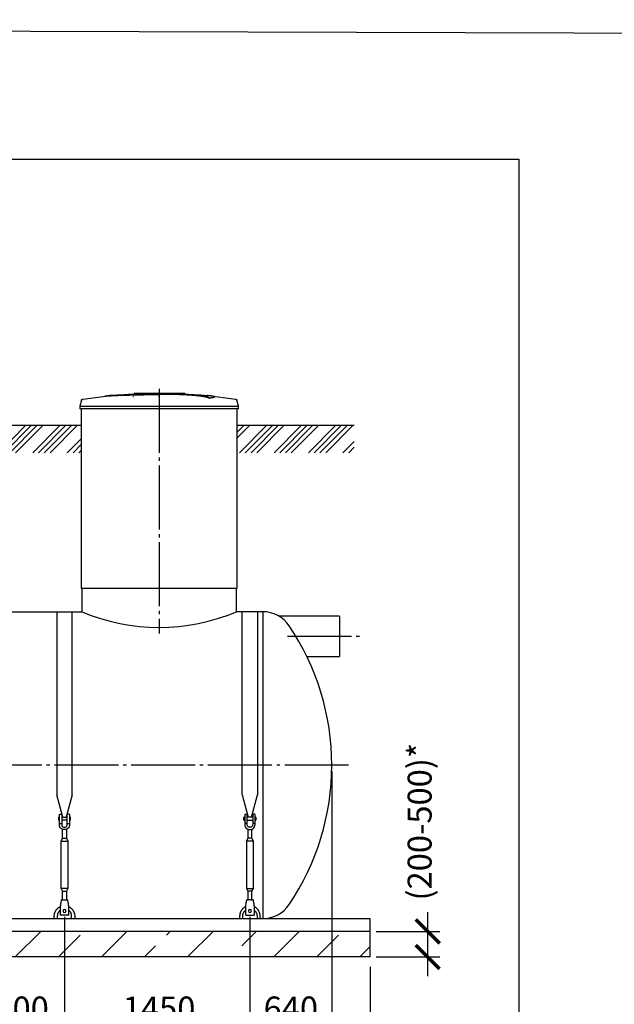
# Model space of a CAD drawing. Units: millimetres. Extents: x 84105 to 3138865188, y -325458 to 154793.
# Drawn here: x 142817 to 147466, y -137714 to -130014 of the extents above; entities that cross this region are included whole.
import ezdxf

# ---------------------------------------------------------------- set-up
doc = ezdxf.new("R2010")
doc.units = ezdxf.units.MM
doc.linetypes.add('ГОСТ 2.303 5', pattern=[24, 20, -1.5, 1, -1.5])
for name, color, linetype in [('A-GENM', 13, 'Continuous'), ('M-EQPM', 50, 'Continuous'), ('Слой1', 7, 'ГОСТ 2.303 5')]:
    doc.layers.add(name, color=color, linetype=linetype)
doc.layers.add('РАЗМЕРЫ', color=3, linetype='Continuous', lineweight=25)
doc.styles.add('ГОСТ 2.304', font='CS_Gost2304.shx')
doc.dimstyles.new('СПДС', dxfattribs={"dimscale": 100, "dimtxt": 2.5, "dimasz": 2.5, "dimexe": 1.25, "dimexo": 0.625, "dimtad": 1, "dimdec": 0, "dimtxsty": 'ГОСТ 2.304', "dimblk": 'ARCHTICK', "dimblk1": 'ARCHTICK', "dimblk2": 'ARCHTICK', "dimcen": 2.5, "dimdle": 2, "dimadec": 0, "dimazin": 2, "dimtfac": 0.75, "dimtdec": 4, "dimtmove": 1, "dimatfit": 3, "dimfxl": 1, "dimtfill": 1, "dimtolj": 1, "dimarcsym": 0})

# ---------------------------------------------------------------- blocks, each defined once
blk = doc.blocks.new('_ARCHTICK')
at = {"color": 0, "linetype": 'ByBlock', "const_width": 0.15}
blk.add_lwpolyline([(-0.5, -0.5), (0.5, 0.5)], dxfattribs=at)
blk = doc.blocks.new('*D641')
at = {"layer": 'Defpoints', "color": 0, "transparency": 16777216}
for p in [(145256.6, -136062.2), (144616.4, -136984.2), (144616.4, -137887.9)]:
    blk.add_point(p, dxfattribs=at)
at = {"layer": 'РАЗМЕРЫ', "color": 0, "lineweight": -2, "transparency": 16777216}
for p, q in [((145256.6, -136109.1), (145256.6, -137981.7)), ((144616.4, -137031.1), (144616.4, -137981.7)), ((145406.6, -137887.9), (144466.4, -137887.9))]:
    blk.add_line(p, q, dxfattribs=at)
at = {"layer": 'РАЗМЕРЫ', "color": 0, "transparency": 16777216, "insert": (144936.5, -137747.3), "char_height": 187.5, "attachment_point": 5, "style": 'ГОСТ 2.304', "bg_fill": 3, "box_fill_scale": 1.1, "bg_fill_color": 256, "bg_fill_true_color": 13158600, "bg_fill_transparency": 0}
blk.add_mtext('\\A1;640', dxfattribs=at)
at = {"layer": 'РАЗМЕРЫ', "color": 0, "lineweight": -2, "transparency": 16777216, "xscale": 187.5, "yscale": 187.5, "zscale": 187.5, "rotation": 180}
blk.add_blockref('_ARCHTICK', (144616.4, -137887.9), dxfattribs=at)
at = {"layer": 'РАЗМЕРЫ', "color": 0, "lineweight": -2, "transparency": 16777216, "xscale": 187.5, "yscale": 187.5, "zscale": 187.5}
blk.add_blockref('_ARCHTICK', (145256.6, -137887.9), dxfattribs=at)
blk = doc.blocks.new('*D642')
at = {"layer": 'Defpoints', "color": 0, "transparency": 16777216}
for p in [(145256.6, -135844.2), (145556.6, -137374.2), (145256.6, -137887.9)]:
    blk.add_point(p, dxfattribs=at)
at = {"layer": 'РАЗМЕРЫ', "color": 0, "lineweight": -2, "transparency": 16777216}
for p, q in [((145256.6, -135891.1), (145256.6, -137981.7)), ((145556.6, -137421.1), (145556.6, -137981.7)), ((145706.6, -137887.9), (145106.6, -137887.9)), ((145406.6, -137887.9), (145224.7, -138771.2)), ((145224.7, -138771.2), (143488.1, -138771.2))]:
    blk.add_line(p, q, dxfattribs=at)
at = {"layer": 'РАЗМЕРЫ', "color": 0, "lineweight": -2, "transparency": 16777216, "xscale": 187.5, "yscale": 187.5, "zscale": 187.5, "rotation": 180}
blk.add_blockref('_ARCHTICK', (145256.6, -137887.9), dxfattribs=at)
at = {"layer": 'РАЗМЕРЫ', "color": 0, "lineweight": -2, "transparency": 16777216, "xscale": 187.5, "yscale": 187.5, "zscale": 187.5}
blk.add_blockref('_ARCHTICK', (145556.6, -137887.9), dxfattribs=at)
at = {"layer": 'РАЗМЕРЫ', "color": 0, "transparency": 16777216, "insert": (144356.4, -138581.5), "char_height": 187.5, "attachment_point": 5, "style": 'ГОСТ 2.304', "bg_fill": 3, "box_fill_scale": 1.1, "bg_fill_color": 256, "bg_fill_true_color": 13158600, "bg_fill_transparency": 0}
blk.add_mtext('\\A1;(300-500)*', dxfattribs=at)
blk = doc.blocks.new('*D643')
at = {"layer": 'Defpoints', "color": 0, "transparency": 16777216}
for p in [(145556.6, -137144.2), (146006.7, -137144.2), (145556.6, -137344.2)]:
    blk.add_point(p, dxfattribs=at)
at = {"layer": 'РАЗМЕРЫ', "color": 0, "lineweight": -2, "transparency": 16777216}
for p, q in [((146006.7, -137494.2), (146006.7, -136994.2)), ((145603.4, -137144.2), (146100.4, -137144.2)), ((145603.4, -137344.2), (146100.4, -137344.2))]:
    blk.add_line(p, q, dxfattribs=at)
at = {"layer": 'РАЗМЕРЫ', "color": 0, "lineweight": -2, "transparency": 16777216, "xscale": 187.5, "yscale": 187.5, "zscale": 187.5}
for p, rotation in [((146006.7, -137144.2), 90), ((146006.7, -137344.2), 270)]:
    blk.add_blockref('_ARCHTICK', p, dxfattribs=dict(at, rotation=rotation))
at = {"layer": 'РАЗМЕРЫ', "color": 0, "transparency": 16777216, "insert": (145943.5, -136286.2), "char_height": 187.5, "attachment_point": 5, "rotation": 90, "style": 'ГОСТ 2.304', "bg_fill": 3, "box_fill_scale": 1.1, "bg_fill_color": 256, "bg_fill_true_color": 13158600, "bg_fill_transparency": 0}
blk.add_mtext('\\A1;(200-500)*', dxfattribs=at)
blk = doc.blocks.new('*D644')
at = {"layer": 'Defpoints', "color": 0, "transparency": 16777216}
for p in [(143166.8, -136984.2), (144616.4, -136984.2), (143166.8, -137887.9)]:
    blk.add_point(p, dxfattribs=at)
at = {"layer": 'РАЗМЕРЫ', "color": 0, "lineweight": -2, "transparency": 16777216}
for p, q in [((143166.8, -137031.1), (143166.8, -137981.7)), ((144616.4, -137031.1), (144616.4, -137981.7)), ((144766.4, -137887.9), (143016.8, -137887.9))]:
    blk.add_line(p, q, dxfattribs=at)
at = {"layer": 'РАЗМЕРЫ', "color": 0, "lineweight": -2, "transparency": 16777216, "xscale": 187.5, "yscale": 187.5, "zscale": 187.5, "rotation": 180}
blk.add_blockref('_ARCHTICK', (143166.8, -137887.9), dxfattribs=at)
at = {"layer": 'РАЗМЕРЫ', "color": 0, "lineweight": -2, "transparency": 16777216, "xscale": 187.5, "yscale": 187.5, "zscale": 187.5}
blk.add_blockref('_ARCHTICK', (144616.4, -137887.9), dxfattribs=at)
at = {"layer": 'РАЗМЕРЫ', "color": 0, "transparency": 16777216, "insert": (143906.6, -137747.3), "char_height": 187.5, "attachment_point": 5, "style": 'ГОСТ 2.304', "bg_fill": 3, "box_fill_scale": 1.1, "bg_fill_color": 256, "bg_fill_true_color": 13158600, "bg_fill_transparency": 0}
blk.add_mtext('\\A1;1450', dxfattribs=at)
blk = doc.blocks.new('*D645')
at = {"layer": 'Defpoints', "color": 0, "transparency": 16777216}
for p in [(142466.4, -136984.2), (143166.8, -136984.2), (142466.4, -137887.9)]:
    blk.add_point(p, dxfattribs=at)
at = {"layer": 'РАЗМЕРЫ', "color": 0, "lineweight": -2, "transparency": 16777216}
for p, q in [((142466.4, -137031.1), (142466.4, -137981.7)), ((143166.8, -137031.1), (143166.8, -137981.7)), ((143316.8, -137887.9), (142316.4, -137887.9))]:
    blk.add_line(p, q, dxfattribs=at)
at = {"layer": 'РАЗМЕРЫ', "color": 0, "transparency": 16777216, "insert": (142831.6, -137747.3), "char_height": 187.5, "attachment_point": 5, "style": 'ГОСТ 2.304', "bg_fill": 3, "box_fill_scale": 1.1, "bg_fill_color": 256, "bg_fill_true_color": 13158600, "bg_fill_transparency": 0}
blk.add_mtext('\\A1;700', dxfattribs=at)
at = {"layer": 'РАЗМЕРЫ', "color": 0, "lineweight": -2, "transparency": 16777216, "xscale": 187.5, "yscale": 187.5, "zscale": 187.5, "rotation": 180}
blk.add_blockref('_ARCHTICK', (142466.4, -137887.9), dxfattribs=at)
at = {"layer": 'РАЗМЕРЫ', "color": 0, "lineweight": -2, "transparency": 16777216, "xscale": 187.5, "yscale": 187.5, "zscale": 187.5}
blk.add_blockref('_ARCHTICK', (143166.8, -137887.9), dxfattribs=at)

msp = doc.modelspace()

# ---------------------------------------------------------------- hatches: boundary and pattern name
at = {"layer": 'A-GENM', "ltscale": 75}
h = msp.add_hatch(dxfattribs=at)
h.set_pattern_fill('ANSI34', color=256, scale=10, style=0)
h.set_pattern_definition([(45, (1219.9, 2659.39), (-134.70384, 134.70384), []), (45, (1264.8, 2659.39), (-134.70384, 134.70384), []), (45, (1309.7, 2659.39), (-134.70384, 134.70384), []), (45, (1354.6, 2659.39), (-134.70384, 134.70384), [])])
h.paths.add_polyline_path([(136495.5, -133186.2), (137246.6, -133186.2), (137246.6, -133400.5), (136495.5, -133400.5)])
h.paths.add_polyline_path([(138466.6, -133186.2), (141146.6, -133186.2), (141146.6, -133400.5), (138466.6, -133400.5)])
h.paths.add_polyline_path([(142366.6, -133186.2), (143296.6, -133186.2), (143296.6, -133400.5), (142366.6, -133400.5)])
h.paths.add_polyline_path([(144516.6, -133186.2), (145431.7, -133186.2), (145431.7, -133400.5), (144516.6, -133400.5)])
h = msp.add_hatch(dxfattribs=at)
h.set_pattern_fill('ANSI33', color=256, scale=75, style=0)
h.set_pattern_definition([(45, (4628.68, -164366.6), (-336.7596, 336.7596), []), (45, (4965.44, -164366.6), (-336.7596, 336.7596), [238.125, -119.0625])])
h.paths.add_polyline_path([(135956.6, -137144.2), (137321.6, -137144.2), (137321.6, -137344.2), (135956.6, -137344.2)])
h.paths.add_polyline_path([(137321.6, -137144.2), (138651.6, -137144.2), (138651.6, -137344.2), (137321.6, -137344.2)])
h.paths.add_polyline_path([(138651.6, -137144.2), (140226.6, -137144.2), (140226.6, -137344.2), (138651.6, -137344.2)])
h.paths.add_polyline_path([(145556.6, -137344.2), (145556.6, -137144.2), (140226.6, -137144.2), (140226.6, -137344.2)])

# ---------------------------------------------------------------- linework, layer by layer
at = {"layer": 'A-GENM'}
for p, q in [((143707.6, -132965.2), (143707.6, -132960.2)), ((143707.8, -132936.2), (144106.5, -132936.2)), ((144073.6, -132941.2), (143707.8, -132941.2)), ((144080.6, -132941.2), (144074.3, -132941.2)), ((144092.9, -132941.2), (144080.9, -132941.2)), ((144106.1, -132941.2), (144098.8, -132941.2)), ((144106.8, -132941.2), (144106.8, -132936.2)), ((144299.5, -132975), (144299.5, -132974)), ((144338.9, -132964.3), (144338.9, -132963.3)), ((143299.7, -132990.2), (143286.8, -133035.4)), ((143286.8, -133035.4), (143286.8, -133057.2)), ((143286.8, -133035.4), (143906.8, -133035.4)), ((143906.8, -133057.2), (143286.8, -133057.2)), ((143296.6, -133057.2), (143296.6, -134460.2)), ((143906.8, -133035.4), (144526.8, -133035.4)), ((144526.8, -133057.2), (143906.8, -133057.2)), ((144526.8, -133035.4), (144513.9, -132990.2)), ((144516.6, -134460.2), (144516.6, -133057.2)), ((144526.8, -133057.2), (144526.8, -133035.4)), ((143301.6, -134460.2), (143301.6, -134644.2)), ((144511.6, -134644.2), (144511.6, -134460.2)), ((143106.8, -134644.2), (143106.8, -136075.6)), ((143226.8, -136075.6), (143226.8, -134644.2)), ((143154, -136251.8), (143106.8, -136075.6)), ((143226.8, -136075.6), (143179.6, -136251.8)), ((143119.8, -136250.2), (143126.8, -136250.2)), ((143119.8, -136250.2), (143119.8, -136262.2)), ((143119.8, -136262.2), (143119.8, -136274.2)), ((143126.8, -136274.2), (143119.8, -136274.2)), ((143126.8, -136300.2), (143126.8, -136230.2)), ((143128.8, -136228.2), (143144.8, -136228.2)), ((143144.8, -136228.2), (143144.8, -136300.2)), ((143144.8, -136250.2), (143188.8, -136250.2)), ((143188.8, -136274.2), (143144.8, -136274.2)), ((143204.8, -136228.2), (143188.8, -136228.2)), ((143188.8, -136300.2), (143188.8, -136228.2)), ((143206.8, -136230.2), (143206.8, -136300.2)), ((143206.8, -136250.2), (143213.8, -136250.2)), ((143213.8, -136274.2), (143206.8, -136274.2)), ((143213.8, -136262.2), (143213.8, -136250.2)), ((143213.8, -136274.2), (143213.8, -136262.2)), ((143126.8, -136300.2), (143144.8, -136300.2)), ((143126.8, -136308.2), (143126.8, -136300.2)), ((143144.8, -136300.2), (143144.8, -136308.2)), ((143150.8, -136416.2), (143150.8, -136344.7)), ((143182.8, -136344.7), (143182.8, -136416.2)), ((143188.8, -136300.2), (143206.8, -136300.2)), ((143188.8, -136308.2), (143188.8, -136300.2)), ((143206.8, -136300.2), (143206.8, -136308.2)), ((143139.8, -136438.2), (143150.8, -136416.2)), ((143139.8, -136808.2), (143139.8, -136438.2)), ((143139.8, -136438.2), (143193.8, -136438.2)), ((143150.8, -136416.2), (143182.8, -136416.2)), ((143182.8, -136416.2), (143193.8, -136438.2)), ((143193.8, -136438.2), (143193.8, -136808.2)), ((143150.8, -136830.2), (143139.8, -136808.2)), ((143193.8, -136808.2), (143139.8, -136808.2)), ((143150.8, -136902.1), (143150.8, -136830.2)), ((143150.8, -136830.2), (143182.8, -136830.2)), ((143193.8, -136808.2), (143182.8, -136830.2)), ((143182.8, -136830.2), (143182.8, -136902.1)), ((143141.8, -136898.2), (143191.8, -136898.2))]:
    msp.add_line(p, q, dxfattribs=at)
at = {"layer": 'A-GENM', "ltscale": 75}
for p, q in [((142366.6, -133186.2), (143296.6, -133186.2)), ((144516.6, -133186.2), (145431.7, -133186.2)), ((143296.6, -134460.2), (144516.6, -134460.2)), ((142361.6, -134644.2), (143301.6, -134644.2)), ((144716.4, -134644.2), (144511.6, -134644.2)), ((145317.2, -134679.2), (144843.9, -134679.2)), ((145317.2, -134679.2), (145317.2, -134994.2)), ((145061.6, -134994.2), (145317.2, -134994.2))]:
    msp.add_line(p, q, dxfattribs=at)
at = {"layer": 'A-GENM', "flags": 128}
for points in [[(143299.7, -132990.2), (143299.9, -132989.7), (143300, -132989.2), (143300.2, -132988.8), (143300.4, -132988.3), (143300.7, -132987.8), (143300.9, -132987.4), (143301.2, -132986.9), (143301.5, -132986.5), (143301.8, -132986.1), (143302.1, -132985.6), (143302.4, -132985.2), (143302.8, -132984.9), (143303.1, -132984.5), (143303.5, -132984.1), (143303.9, -132983.8), (143304.3, -132983.5), (143304.7, -132983.2), (143305.2, -132982.9), (143305.6, -132982.6), (143306.1, -132982.3), (143306.5, -132982.1), (143307, -132981.9), (143307.5, -132981.7), (143308, -132981.5), (143308.5, -132981.3), (143309, -132981.2), (143309.5, -132981.1), (143310, -132981), (143310.3, -132980.9)], [(143310.3, -132980.9), (143469.9, -132960.5), (143506.5, -132956.7)], [(143506.5, -132955.7), (143666.9, -132943.1), (143827.8, -132936.9), (143858.5, -132936.6)], [(143906.6, -132960.2), (143906.4, -132960.2), (143906.2, -132960.2), (143906, -132960.2), (143905.8, -132960.2), (143905.6, -132960.2), (143905.4, -132960.2), (143905.2, -132960.2), (143905.1, -132960.2), (143904.9, -132960.2), (143904.7, -132960.2), (143904.5, -132960.2), (143904.4, -132960.2), (143904.2, -132960.2), (143904, -132960.2), (143903.9, -132960.2), (143903.7, -132960.2), (143903.5, -132960.2), (143903.4, -132960.2), (143903.3, -132960.2), (143903.1, -132960.2), (143903, -132960.2), (143902.9, -132960.2), (143902.7, -132960.2), (143902.6, -132960.2), (143902.5, -132960.2), (143902.4, -132960.2), (143902.3, -132960.2), (143902.2, -132960.2), (143902.2, -132960.2), (143902.1, -132960.2), (143902, -132960.2), (143902, -132960.2), (143901.9, -132960.2), (143901.9, -132960.2), (143901.8, -132960.2), (143901.8, -132960.2), (143901.8, -132960.2), (143901.8, -132960.2), (143901.8, -132960.2)], [(143901.8, -132960.2), (143901.8, -132960.2), (143901.8, -132960.2), (143901.8, -132960.2), (143901.8, -132960.2), (143901.9, -132960.2), (143901.9, -132960.2), (143902, -132960.2), (143902, -132960.2), (143902.1, -132960.2), (143902.1, -132960.2), (143902.2, -132960.2), (143902.3, -132960.2), (143902.4, -132960.2), (143902.5, -132960.2), (143902.6, -132960.2), (143902.7, -132960.2), (143902.8, -132960.2), (143903, -132960.2), (143903.1, -132960.2), (143903.2, -132960.2), (143903.4, -132960.2), (143903.5, -132960.2), (143903.7, -132960.2), (143903.8, -132960.2), (143904, -132960.2), (143904.1, -132960.2), (143904.3, -132960.2), (143904.5, -132960.2), (143904.7, -132960.2), (143904.8, -132960.2), (143905, -132960.2), (143905.2, -132960.2), (143905.4, -132960.2), (143905.6, -132960.2), (143905.8, -132960.2), (143905.9, -132960.2), (143906.1, -132960.2), (143906.3, -132960.2), (143906.5, -132960.2), (143906.6, -132960.2)], [(143906.6, -132960.2), (143906.8, -132960.2), (143907, -132960.2), (143907.1, -132960.2), (143907.3, -132960.2), (143907.5, -132960.2), (143907.7, -132960.2), (143907.9, -132960.2), (143908.1, -132960.2), (143908.3, -132960.2), (143908.4, -132960.2), (143908.6, -132960.2), (143908.8, -132960.2), (143909, -132960.2), (143909.1, -132960.2), (143909.3, -132960.2), (143909.4, -132960.2), (143909.6, -132960.2), (143909.7, -132960.2), (143909.9, -132960.2), (143910, -132960.2), (143910.2, -132960.2), (143910.3, -132960.2), (143910.4, -132960.2), (143910.5, -132960.2), (143910.6, -132960.2), (143910.7, -132960.2), (143910.8, -132960.2), (143910.9, -132960.2), (143911, -132960.2), (143911.1, -132960.2), (143911.1, -132960.2), (143911.2, -132960.2), (143911.2, -132960.2), (143911.3, -132960.2), (143911.3, -132960.2), (143911.3, -132960.2), (143911.4, -132960.2), (143911.4, -132960.2), (143911.4, -132960.2)], [(143911.4, -132960.2), (143911.4, -132960.2), (143911.4, -132960.2), (143911.3, -132960.2), (143911.3, -132960.2), (143911.3, -132960.2), (143911.2, -132960.2), (143911.2, -132960.2), (143911.1, -132960.2), (143911.1, -132960.2), (143911, -132960.2), (143910.9, -132960.2), (143910.8, -132960.2), (143910.7, -132960.2), (143910.6, -132960.2), (143910.5, -132960.2), (143910.4, -132960.2), (143910.3, -132960.2), (143910.2, -132960.2), (143910.1, -132960.2), (143909.9, -132960.2), (143909.8, -132960.2), (143909.6, -132960.2), (143909.5, -132960.2), (143909.3, -132960.2), (143909.2, -132960.2), (143909, -132960.2), (143908.8, -132960.2), (143908.7, -132960.2), (143908.5, -132960.2), (143908.3, -132960.2), (143908.1, -132960.2), (143907.9, -132960.2), (143907.8, -132960.2), (143907.6, -132960.2), (143907.4, -132960.2), (143907.2, -132960.2), (143907, -132960.2), (143906.8, -132960.2), (143906.6, -132960.2), (143906.6, -132960.2)], [(144000.1, -132938), (144072.5, -132939.4), (144233.2, -132949), (144307.1, -132955.7)], [(144307.1, -132956.7), (144466.9, -132975.7), (144503.3, -132980.9)], [(144503.3, -132980.9), (144503.8, -132981), (144504.4, -132981.1), (144504.9, -132981.3), (144505.4, -132981.4), (144505.9, -132981.6), (144506.3, -132981.8), (144506.8, -132982), (144507.3, -132982.2), (144507.7, -132982.4), (144508.2, -132982.7), (144508.6, -132983), (144509.1, -132983.3), (144509.5, -132983.6), (144509.9, -132983.9), (144510.3, -132984.3), (144510.6, -132984.6), (144511, -132985), (144511.3, -132985.4), (144511.7, -132985.8), (144512, -132986.2), (144512.3, -132986.6), (144512.6, -132987.1), (144512.8, -132987.5), (144513.1, -132988), (144513.3, -132988.5), (144513.5, -132988.9), (144513.7, -132989.4), (144513.8, -132989.9), (144513.9, -132990.2)], [(143166.8, -136348.2), (143157.9, -136347.2), (143149.4, -136344.2), (143141.8, -136339.5), (143135.5, -136333.1), (143130.7, -136325.5), (143127.8, -136317.1), (143126.8, -136308.2)], [(143144.8, -136308.2), (143145.4, -136313.4), (143147.3, -136318.4), (143150.3, -136322.8), (143154.3, -136326.3), (143159, -136328.7), (143164.1, -136330), (143169.4, -136330), (143174.6, -136328.7), (143179.3, -136326.3), (143183.3, -136322.8), (143186.3, -136318.4), (143188.1, -136313.4), (143188.8, -136308.2)], [(143206.8, -136308.2), (143205.8, -136317.1), (143202.8, -136325.5), (143198.1, -136333.1), (143191.7, -136339.5), (143184.1, -136344.2), (143175.7, -136347.2), (143166.8, -136348.2)], [(143141.8, -136898.2), (143141.6, -136899.2), (143141.1, -136902.1), (143140.3, -136906.9), (143139.3, -136913.2), (143138, -136920.8), (143136.6, -136929.3), (143135.1, -136938.2)], [(143198.5, -136938.2), (143197, -136929.3), (143195.6, -136920.8), (143194.3, -136913.2), (143193.2, -136906.9), (143192.4, -136902.1), (143192, -136899.2), (143191.8, -136898.2)]]:
    msp.add_lwpolyline(points, dxfattribs=at)
at = {"layer": 'A-GENM', "ltscale": 75}
msp.add_arc((143906.6, -133216.1), 1550.9, 247.04011, 292.95989, dxfattribs=at)
at = {"layer": 'A-GENM'}
for centre, radius, start, end in [((144716.4, -134894.2), 250, 33.97448, 90), ((143128.8, -136230.2), 2, 90, 180), ((143204.8, -136230.2), 2, 0, 90)]:
    msp.add_arc(centre, radius, start, end, dxfattribs=at)
for points, knots in [([(143906.8, -132943.3), (143893, -132943.6), (143871.5, -132944.1), (143842.2, -132944.7), (143819.8, -132945.2), (143797.5, -132945.6), (143768.1, -132946.3), (143732, -132947.1), (143690.6, -132948.1), (143652.1, -132949.1), (143617.2, -132950.1), (143580.1, -132951.4), (143544.8, -132952.8), (143514, -132954.8), (143492.2, -132957.1), (143483.2, -132958.9), (143480.1, -132959.9)], [-1, -1, -1, -1, -0.9519231, -0.9278846, -0.9038462, -0.8798077, -0.8557692, -0.8076923, -0.7596154, -0.7115385, -0.6634615, -0.6153846, -0.5384615, -0.4615385, -0.3846154, -0.3113029, -0.3113029, -0.3113029, -0.3113029]), ([(143493.3, -132958.2), (143499.3, -132957.4), (143514, -132955.8), (143544.8, -132953.8), (143585.2, -132952.1), (143628.1, -132950.8), (143667.3, -132949.7), (143709.4, -132948.6), (143754.9, -132947.6), (143801.8, -132946.5), (143837.8, -132945.8), (143873, -132945), (143895.8, -132944.5), (143906.8, -132944.3)], [-0.6153846, -0.6153846, -0.6153846, -0.6153846, -0.5384615, -0.4615385, -0.3846154, -0.3076923, -0.2692308, -0.2307692, -0.1538462, -0.1153846, -0.0769231, -0.0384615, 0, 0, 0, 0]), ([(144299.5, -132974), (144298.4, -132973), (144295.3, -132970.8), (144289.9, -132968.3), (144284.3, -132966.2), (144279.4, -132964.7), (144273.8, -132963.2), (144268.5, -132961.9), (144263.9, -132960.9), (144260.2, -132960.2), (144256.3, -132959.4), (144252.1, -132958.7), (144247.8, -132958), (144243.2, -132957.2), (144238.4, -132956.5), (144233.4, -132955.8), (144228.2, -132955.1), (144222.8, -132954.4), (144217.1, -132953.7), (144211.3, -132953), (144205.2, -132952.4), (144196.9, -132951.5), (144188.3, -132950.6), (144179.5, -132949.8), (144172.7, -132949.3), (144165.8, -132948.7), (144158.8, -132948.2), (144151.7, -132947.6), (144144.6, -132947.1), (144137.4, -132946.7), (144130.2, -132946.2), (144122.9, -132945.8), (144115.6, -132945.4), (144108.3, -132945), (144100.9, -132944.6), (144093.6, -132944.3), (144083.8, -132943.9), (144074, -132943.5), (144064.4, -132943.2), (144057.2, -132943), (144049.9, -132942.8), (144042.9, -132942.7), (144035.8, -132942.5), (144028.8, -132942.4), (144021.7, -132942.3), (144014.8, -132942.2), (144008, -132942.2), (144001.1, -132942.2), (143994.3, -132942.2), (143987.5, -132942.2), (143980.8, -132942.2), (143974.1, -132942.2), (143967.4, -132942.3), (143960.7, -132942.3), (143954, -132942.4), (143945, -132942.6), (143933.7, -132942.7), (143920.3, -132943), (143911.3, -132943.2), (143906.8, -132943.3)], [-1, -1, -1, -1, -0.944444, -0.888889, -0.861111, -0.833333, -0.805556, -0.777778, -0.763889, -0.75, -0.736111, -0.722222, -0.708333, -0.694444, -0.680556, -0.666667, -0.652778, -0.638889, -0.625, -0.611111, -0.597222, -0.583333, -0.555556, -0.541667, -0.527778, -0.513889, -0.5, -0.486111, -0.472222, -0.458333, -0.444444, -0.430556, -0.416667, -0.402778, -0.388889, -0.375, -0.361111, -0.333333, -0.319444, -0.305556, -0.291667, -0.277778, -0.263889, -0.25, -0.236111, -0.222222, -0.208333, -0.194444, -0.180556, -0.166667, -0.152778, -0.138889, -0.125, -0.111111, -0.097222, -0.083333, -0.055556, -0.027778, 0, 0, 0, 0]), ([(143906.8, -132944.3), (143913.5, -132944.1), (143923.6, -132943.9), (143937.1, -132943.7), (143947.3, -132943.5), (143955.7, -132943.4), (143962.4, -132943.3), (143969.1, -132943.3), (143977.5, -132943.2), (143987.5, -132943.2), (143997.7, -132943.2), (144006.3, -132943.2), (144013.1, -132943.2), (144020, -132943.3), (144028.7, -132943.4), (144039.3, -132943.6), (144049.9, -132943.8), (144060.8, -132944.1), (144070.4, -132944.4), (144078.9, -132944.7), (144086.2, -132945), (144093.6, -132945.3), (144100.9, -132945.6), (144108.3, -132946), (144115.6, -132946.4), (144122.9, -132946.8), (144130.2, -132947.2), (144137.4, -132947.7), (144144.6, -132948.1), (144151.7, -132948.6), (144158.8, -132949.2), (144165.8, -132949.7), (144172.7, -132950.3), (144179.5, -132950.9), (144188.3, -132951.6), (144196.9, -132952.5), (144205.2, -132953.4), (144211.3, -132954), (144217.1, -132954.7), (144222.8, -132955.4), (144228.2, -132956.1), (144233.4, -132956.8), (144238.4, -132957.5), (144243.2, -132958.2), (144247.8, -132959), (144252.1, -132959.7), (144256.3, -132960.4), (144260.2, -132961.2), (144263.9, -132961.9), (144268.5, -132962.9), (144273.8, -132964.2), (144279.4, -132965.7), (144284.3, -132967.2), (144289.9, -132969.3), (144295.3, -132971.9), (144298.4, -132974), (144299.5, -132975)], [-1, -1, -1, -1, -0.958333, -0.9375, -0.916667, -0.895833, -0.885417, -0.875, -0.854167, -0.833333, -0.8125, -0.791667, -0.78125, -0.770833, -0.75, -0.729167, -0.708333, -0.6875, -0.666667, -0.652778, -0.638889, -0.625, -0.611111, -0.597222, -0.583333, -0.569444, -0.555556, -0.541667, -0.527778, -0.513889, -0.5, -0.486111, -0.472222, -0.458333, -0.444444, -0.416667, -0.402778, -0.388889, -0.375, -0.361111, -0.347222, -0.333333, -0.319444, -0.305556, -0.291667, -0.277778, -0.263889, -0.25, -0.236111, -0.222222, -0.194444, -0.166667, -0.138889, -0.111111, -0.055556, 0, 0, 0, 0]), ([(144299.5, -132974), (144308.4, -132972.7), (144323.3, -132970.2), (144336.4, -132966.5), (144339.7, -132963.7), (144337.9, -132961.5), (144333.2, -132959.5), (144321.8, -132957.2), (144303.3, -132955.2), (144289, -132954.2), (144283.8, -132953.8)], [0, 0, 0, 0, 0.0769231, 0.1538462, 0.2307692, 0.2692308, 0.3076923, 0.3846154, 0.4615385, 0.5, 0.5, 0.5, 0.5]), ([(144338.9, -132964.3), (144338.9, -132964.8), (144337.8, -132966.7), (144328.3, -132970.3), (144310.6, -132973.4), (144299.5, -132975)], [0.7734693, 0.7734693, 0.7734693, 0.7734693, 0.8076923, 0.9038462, 1, 1, 1, 1])]:
    msp.add_open_spline(points, degree=3, knots=knots, dxfattribs=at)
at = {"layer": 'M-EQPM'}
for p, q in [((145556.6, -137144.2), (135956.6, -137144.2)), ((145556.6, -137344.2), (135956.6, -137344.2))]:
    msp.add_line(p, q, dxfattribs=at)
at = {"layer": 'РАЗМЕРЫ', "color": 1, "ltscale": 75}
msp.add_lwpolyline([(114000, -130014.3), (179448.1, -130217.3), (179448.1, -141766.2), (114000, -141563.2)], close=True, dxfattribs=at)
at = {"layer": 'РАЗМЕРЫ', "ltscale": 75}
msp.add_lwpolyline([(146718.1, -139591.2), (130552, -139591.2), (130552, -131105.9), (146718.1, -131105.9)], close=True, dxfattribs=at)
at = {"layer": 'Слой1', "ltscale": 25}
for p, q in [((143906.6, -132900.5), (143906.6, -134815.1)), ((144910.3, -134836.7), (145480.2, -134836.7))]:
    msp.add_line(p, q, dxfattribs=at)

# ---------------------------------------------------------------- next in the draw order: dimensions: what is measured, and where the dimension line sits
at = {"layer": 'РАЗМЕРЫ'}
dim = msp.add_linear_dim(base=(144616.4, -137887.9), p1=(145256.6, -136062.2), p2=(144616.4, -136984.2), dimstyle='СПДС', override={"dimscale": 75, "dimsah": 1}, dxfattribs=at)
dim.commit()
dim.dimension.update_dxf_attribs({"geometry": '*D641', "text_midpoint": (144936.5, -137887.9), "dimtype": 160})

# ---------------------------------------------------------------- next in the draw order: dimensions: what is measured, and where the dimension line sits
dim = msp.add_linear_dim(base=(145256.6, -137887.9), p1=(145556.6, -137374.2), p2=(145256.6, -135844.2), text='(300-500)*', dimstyle='СПДС', override={"dimscale": 75, "dimsah": 1}, dxfattribs=at)
dim.commit()
dim.dimension.update_dxf_attribs({"geometry": '*D642', "text_midpoint": (145177.9, -138771.2), "dimtype": 160})

# ---------------------------------------------------------------- next in the draw order: linework, layer by layer
at = {"layer": 'A-GENM'}
for p, q in [((144556.4, -136075.6), (144556.4, -134644.2)), ((144676.4, -134644.2), (144676.4, -136075.6)), ((144556.4, -136075.6), (144603.6, -136251.8)), ((144629.1, -136251.8), (144676.4, -136075.6)), ((144576.4, -136250.2), (144569.4, -136250.2)), ((144569.4, -136262.2), (144569.4, -136250.2)), ((144569.4, -136274.2), (144569.4, -136262.2)), ((144569.4, -136274.2), (144576.4, -136274.2)), ((144576.4, -136230.2), (144576.4, -136300.2)), ((144578.4, -136228.2), (144594.4, -136228.2)), ((144594.4, -136300.2), (144594.4, -136228.2)), ((144638.4, -136250.2), (144594.4, -136250.2)), ((144594.4, -136274.2), (144638.4, -136274.2)), ((144654.4, -136228.2), (144638.4, -136228.2)), ((144638.4, -136228.2), (144638.4, -136300.2)), ((144656.4, -136300.2), (144656.4, -136230.2)), ((144663.4, -136250.2), (144656.4, -136250.2)), ((144656.4, -136274.2), (144663.4, -136274.2)), ((144663.4, -136250.2), (144663.4, -136262.2)), ((144663.4, -136262.2), (144663.4, -136274.2)), ((144594.4, -136300.2), (144576.4, -136300.2)), ((144576.4, -136300.2), (144576.4, -136308.2)), ((144594.4, -136308.2), (144594.4, -136300.2)), ((144600.4, -136344.7), (144600.4, -136416.2)), ((144632.4, -136416.2), (144632.4, -136344.7)), ((144656.4, -136300.2), (144638.4, -136300.2)), ((144638.4, -136300.2), (144638.4, -136308.2)), ((144656.4, -136308.2), (144656.4, -136300.2)), ((144600.4, -136416.2), (144589.4, -136438.2)), ((144589.4, -136438.2), (144589.4, -136808.2)), ((144643.4, -136438.2), (144589.4, -136438.2)), ((144632.4, -136416.2), (144600.4, -136416.2)), ((144643.4, -136438.2), (144632.4, -136416.2)), ((144643.4, -136808.2), (144643.4, -136438.2)), ((144589.4, -136808.2), (144600.4, -136830.2)), ((144589.4, -136808.2), (144643.4, -136808.2)), ((144600.4, -136830.2), (144600.4, -136902.1)), ((144632.4, -136830.2), (144600.4, -136830.2)), ((144632.4, -136830.2), (144643.4, -136808.2)), ((144632.4, -136902.1), (144632.4, -136830.2)), ((144641.4, -136898.2), (144591.4, -136898.2))]:
    msp.add_line(p, q, dxfattribs=at)
at = {"layer": 'A-GENM', "flags": 128}
for points in [[(144576.4, -136308.2), (144577.4, -136317.1), (144580.3, -136325.5), (144585.1, -136333.1), (144591.4, -136339.5), (144599, -136344.2), (144607.5, -136347.2), (144616.4, -136348.2)], [(144638.4, -136308.2), (144637.7, -136313.4), (144635.8, -136318.4), (144632.8, -136322.8), (144628.9, -136326.3), (144624.2, -136328.7), (144619, -136330), (144613.7, -136330), (144608.6, -136328.7), (144603.9, -136326.3), (144599.9, -136322.8), (144596.9, -136318.4), (144595, -136313.4), (144594.4, -136308.2)], [(144616.4, -136348.2), (144625.3, -136347.2), (144633.7, -136344.2), (144641.3, -136339.5), (144647.6, -136333.1), (144652.4, -136325.5), (144655.4, -136317.1), (144656.4, -136308.2)], [(144584.7, -136938.2), (144586.2, -136929.3), (144587.6, -136920.8), (144588.8, -136913.2), (144589.9, -136906.9), (144590.7, -136902.1), (144591.2, -136899.2), (144591.4, -136898.2)], [(144641.4, -136898.2), (144641.5, -136899.2), (144642, -136902.1), (144642.8, -136906.9), (144643.9, -136913.2), (144645.1, -136920.8), (144646.5, -136929.3), (144648, -136938.2)]]:
    msp.add_lwpolyline(points, dxfattribs=at)
at = {"layer": 'A-GENM'}
for centre, radius, start, end in [((143306.6, -135844.2), 1950, 0, 33.97448), ((143306.6, -135844.2), 1950, 326.02552, 0), ((144578.4, -136230.2), 2, 90, 180), ((144654.4, -136230.2), 2, 0, 90)]:
    msp.add_arc(centre, radius, start, end, dxfattribs=at)
at = {"layer": 'Слой1', "ltscale": 25}
msp.add_line((145388.5, -135844.2), (136208.8, -135844.2), dxfattribs=at)

# ---------------------------------------------------------------- next in the draw order: dimensions: what is measured, and where the dimension line sits
at = {"layer": 'РАЗМЕРЫ'}
dim = msp.add_linear_dim(base=(146006.7, -137144.2), p1=(145556.6, -137344.2), p2=(145556.6, -137144.2), angle=90, text='(200-500)*', dimstyle='СПДС', override={"dimscale": 75, "dimlfac": 1, "dimtxsty": 'ГОСТ 2.304', "dimblk1": 'ARCHTICK', "dimblk2": 'ARCHTICK', "dimsah": 1, "dimtolj": 1}, dxfattribs=at)
dim.commit()
dim.dimension.update_dxf_attribs({"geometry": '*D643', "text_midpoint": (146133.3, -136286.2), "dimtype": 160})
dim = msp.add_linear_dim(base=(143166.8, -137887.9), p1=(144616.4, -136984.2), p2=(143166.8, -136984.2), dimstyle='СПДС', override={"dimscale": 75, "dimsah": 1}, dxfattribs=at)
dim.commit()
dim.dimension.update_dxf_attribs({"geometry": '*D644', "text_midpoint": (143906.6, -137887.9), "dimtype": 160})

# ---------------------------------------------------------------- next in the draw order: linework, layer by layer
at = {"layer": 'A-GENM', "ltscale": 75}
for p in [(144716.4, -134644.2), (136796.8, -137044.2)]:
    msp.add_line(p, (144716.4, -137044.2), dxfattribs=at)
at = {"layer": 'A-GENM'}
for p, q in [((143135.1, -136938.2), (143133.8, -136946.2)), ((143133.8, -136946.2), (143133.8, -137016.2)), ((143199.8, -136946.2), (143198.5, -136938.2)), ((143199.8, -137016.2), (143199.8, -136946.2)), ((144583.4, -136946.2), (144584.7, -136938.2)), ((144583.4, -137016.2), (144583.4, -136946.2)), ((144648, -136938.2), (144649.4, -136946.2)), ((144649.4, -136946.2), (144649.4, -137016.2)), ((143086.8, -137044.2), (143086.8, -137024.2)), ((143110.8, -137024.2), (143110.8, -137044.2)), ((143133.8, -137016.2), (143133.8, -137018.2)), ((143199.8, -137018.2), (143133.8, -137018.2)), ((143199.8, -137018.2), (143133.8, -137018.2)), ((143199.8, -137018.2), (143133.8, -137018.2)), ((143199.8, -137018.2), (143199.8, -137016.2)), ((143222.8, -137044.2), (143222.8, -137024.2)), ((143246.8, -137024.2), (143246.8, -137044.2)), ((144536.4, -137024.2), (144536.4, -137044.2)), ((144560.4, -137044.2), (144560.4, -137024.2)), ((144583.4, -137018.2), (144583.4, -137016.2)), ((144583.4, -137018.2), (144649.4, -137018.2)), ((144583.4, -137018.2), (144649.4, -137018.2)), ((144583.4, -137018.2), (144649.4, -137018.2)), ((144649.4, -137016.2), (144649.4, -137018.2)), ((144672.4, -137024.2), (144672.4, -137044.2)), ((144696.4, -137044.2), (144696.4, -137024.2))]:
    msp.add_line(p, q, dxfattribs=at)
at = {"layer": 'A-GENM', "flags": 128}
for points in [[(143086.8, -137024.2), (143086.8, -137021), (143087, -137017.8), (143087.4, -137014.6), (143087.8, -137011.4), (143088.4, -137008.3), (143089.1, -137005.2), (143089.9, -137002.1), (143090.8, -136999), (143091.9, -136996), (143093.1, -136993), (143094.4, -136990.1), (143095.8, -136987.2), (143097.4, -136984.4), (143099, -136981.7), (143100.8, -136979), (143102.6, -136976.4), (143104.6, -136973.9), (143106.6, -136971.4), (143108.8, -136969.1), (143111, -136966.8), (143113.4, -136964.6), (143115.8, -136962.5), (143118.3, -136960.5), (143120.9, -136958.6), (143123.6, -136956.9), (143126.3, -136955.2), (143129.1, -136953.6), (143131.9, -136952.2)], [(143133.8, -136978.9), (143132, -136980.3), (143130.3, -136981.7), (143128.6, -136983.2), (143127, -136984.7), (143125.5, -136986.4), (143124, -136988), (143122.6, -136989.8), (143121.3, -136991.6), (143120, -136993.4), (143118.8, -136995.3), (143117.7, -136997.3), (143116.6, -136999.2), (143115.7, -137001.3), (143114.8, -137003.3), (143114, -137005.4), (143113.3, -137007.5), (143112.7, -137009.7), (143112.2, -137011.9), (143111.7, -137014.1), (143111.3, -137016.3), (143111.1, -137018.5), (143110.9, -137020.7), (143110.8, -137023), (143110.8, -137024.2)], [(143200.1, -136951.4), (143203, -136952.8), (143205.8, -136954.3), (143208.5, -136955.9), (143211.2, -136957.7), (143213.9, -136959.5), (143216.4, -136961.4), (143218.9, -136963.5), (143221.3, -136965.6), (143223.6, -136967.8), (143225.8, -136970.1), (143227.9, -136972.5), (143229.9, -136975), (143231.8, -136977.6), (143233.6, -136980.2), (143235.3, -136982.9), (143236.9, -136985.7), (143238.4, -136988.5), (143239.8, -136991.4), (143241, -136994.4), (143242.2, -136997.4), (143243.2, -137000.4), (143244.1, -137003.5), (143244.8, -137006.6), (143245.5, -137009.7), (143246, -137012.9), (143246.4, -137016.1), (143246.6, -137019.3), (143246.8, -137022.5), (143246.8, -137024.2)], [(143222.8, -137024.2), (143222.7, -137021.9), (143222.6, -137019.7), (143222.4, -137017.5), (143222.1, -137015.3), (143221.7, -137013.1), (143221.2, -137010.9), (143220.6, -137008.7), (143219.9, -137006.6), (143219.2, -137004.4), (143218.4, -137002.4), (143217.5, -137000.3), (143216.5, -136998.3), (143215.4, -136996.4), (143214.2, -136994.4), (143213, -136992.6), (143211.7, -136990.7), (143210.3, -136989), (143208.9, -136987.3), (143207.4, -136985.6), (143205.8, -136984), (143204.2, -136982.5), (143202.5, -136981), (143200.7, -136979.6)], [(144583.1, -136951.4), (144580.2, -136952.8), (144577.4, -136954.3), (144574.6, -136955.9), (144571.9, -136957.7), (144569.3, -136959.5), (144566.7, -136961.4), (144564.3, -136963.5), (144561.9, -136965.6), (144559.6, -136967.8), (144557.4, -136970.1), (144555.3, -136972.5), (144553.2, -136975), (144551.3, -136977.6), (144549.5, -136980.2), (144547.8, -136982.9), (144546.2, -136985.7), (144544.7, -136988.5), (144543.4, -136991.4), (144542.1, -136994.4), (144541, -136997.4), (144540, -137000.4), (144539.1, -137003.5), (144538.3, -137006.6), (144537.7, -137009.7), (144537.2, -137012.9), (144536.8, -137016.1), (144536.5, -137019.3), (144536.4, -137022.5), (144536.4, -137024.2)], [(144560.4, -137024.2), (144560.4, -137021.9), (144560.5, -137019.7), (144560.8, -137017.5), (144561.1, -137015.3), (144561.5, -137013.1), (144562, -137010.9), (144562.5, -137008.7), (144563.2, -137006.6), (144563.9, -137004.4), (144564.8, -137002.4), (144565.7, -137000.3), (144566.7, -136998.3), (144567.8, -136996.4), (144568.9, -136994.4), (144570.1, -136992.6), (144571.4, -136990.7), (144572.8, -136989), (144574.3, -136987.3), (144575.8, -136985.6), (144577.3, -136984), (144579, -136982.5), (144580.7, -136981), (144582.4, -136979.6)], [(144649.3, -136978.9), (144651.1, -136980.3), (144652.8, -136981.7), (144654.5, -136983.2), (144656.1, -136984.7), (144657.7, -136986.4), (144659.1, -136988), (144660.5, -136989.8), (144661.9, -136991.6), (144663.2, -136993.4), (144664.3, -136995.3), (144665.5, -136997.3), (144666.5, -136999.2), (144667.5, -137001.3), (144668.3, -137003.3), (144669.1, -137005.4), (144669.8, -137007.5), (144670.5, -137009.7), (144671, -137011.9), (144671.4, -137014.1), (144671.8, -137016.3), (144672.1, -137018.5), (144672.3, -137020.7), (144672.3, -137023), (144672.4, -137024.2)], [(144696.4, -137024.2), (144696.3, -137021), (144696.1, -137017.8), (144695.8, -137014.6), (144695.3, -137011.4), (144694.8, -137008.3), (144694.1, -137005.2), (144693.2, -137002.1), (144692.3, -136999), (144691.2, -136996), (144690, -136993), (144688.7, -136990.1), (144687.3, -136987.2), (144685.8, -136984.4), (144684.1, -136981.7), (144682.4, -136979), (144680.5, -136976.4), (144678.6, -136973.9), (144676.5, -136971.4), (144674.3, -136969.1), (144672.1, -136966.8), (144669.8, -136964.6), (144667.3, -136962.5), (144664.8, -136960.5), (144662.2, -136958.6), (144659.6, -136956.9), (144656.9, -136955.2), (144654.1, -136953.6), (144651.2, -136952.2)]]:
    msp.add_lwpolyline(points, dxfattribs=at)
at = {"layer": 'A-GENM'}
for centre, radius, start, end in [((143166.8, -136984.2), 12, 0, 180), ((143166.8, -136984.2), 12, 180, 0), ((144616.4, -136984.2), 12, 0, 180), ((144616.4, -136984.2), 12, 180, 0), ((144716.4, -136794.2), 250, 270, 326.02552)]:
    msp.add_arc(centre, radius, start, end, dxfattribs=at)
at = {"layer": 'M-EQPM'}
for p, q in [((135956.6, -137044.2), (145556.6, -137044.2)), ((145556.6, -137144.2), (145556.6, -137044.2)), ((145556.6, -137344.2), (145556.6, -137144.2))]:
    msp.add_line(p, q, dxfattribs=at)

# ---------------------------------------------------------------- next in the draw order: dimensions: what is measured, and where the dimension line sits
at = {"layer": 'РАЗМЕРЫ'}
dim = msp.add_linear_dim(base=(142466.4, -137887.9), p1=(143166.8, -136984.2), p2=(142466.4, -136984.2), dimstyle='СПДС', override={"dimscale": 75, "dimsah": 1}, dxfattribs=at)
dim.commit()
dim.dimension.update_dxf_attribs({"geometry": '*D645', "text_midpoint": (142831.6, -137887.9), "dimtype": 160})

doc.saveas('drawing.dxf')
